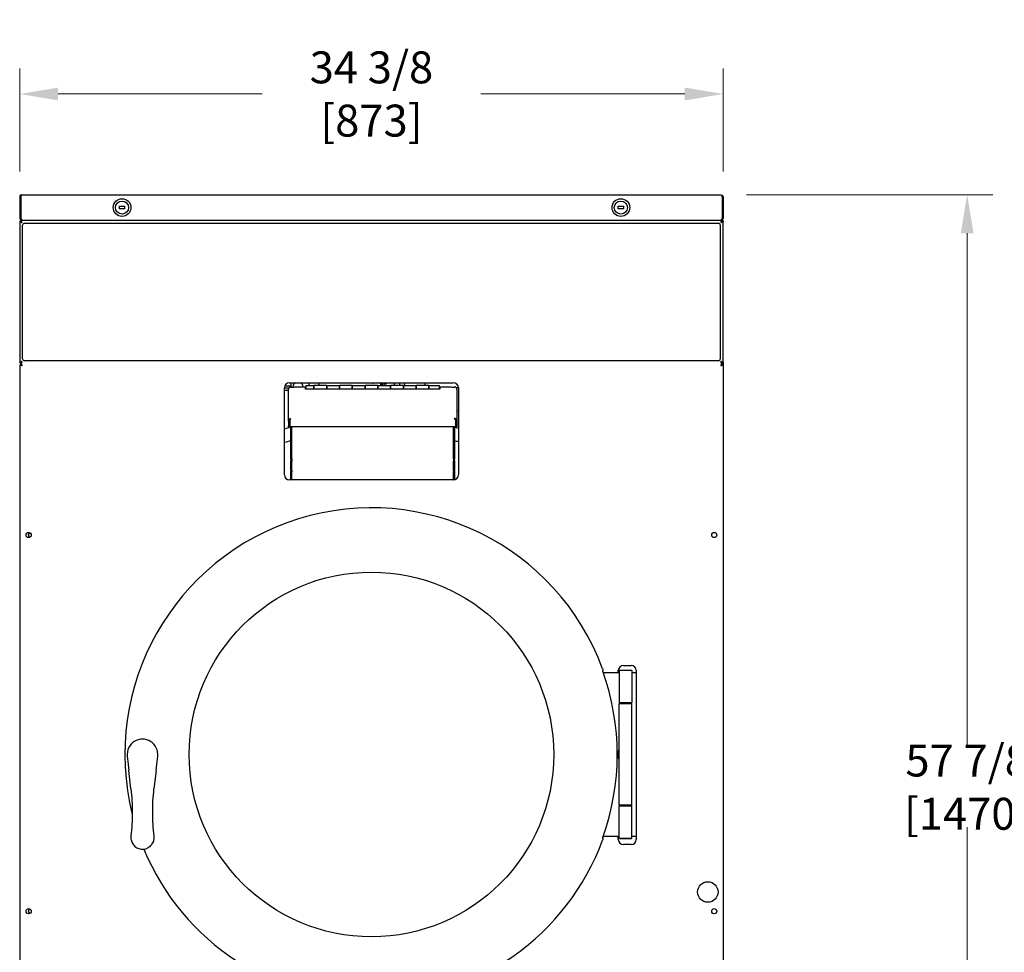
# Model space of a CAD drawing. Units: inches. Extents: x -5 to 183, y -155 to 106.
# Drawn here: x -5 to 43, y 53 to 99 of the extents above; entities that cross this region are included whole.
import ezdxf

# ---------------------------------------------------------------- set-up
doc = ezdxf.new("R2010")
doc.units = ezdxf.units.IN
doc.header["$LTSCALE"] = 10
doc.header["$MEASUREMENT"] = 0
doc.layers.add('Dimensions(Dexter)', color=1, linetype='Continuous', lineweight=20, true_color=0xff0000)
doc.layers.add('Visible Edges(Dexter)', color=7, linetype='Continuous', lineweight=25)
doc.styles.add('DIMTXT', font='tahoma.ttf', dxfattribs={"width": 0.75})
doc.dimstyles.new('FRAC', dxfattribs={"dimscale": 10, "dimtxt": 0.156, "dimasz": 0.188, "dimexe": 0.125, "dimexo": 0.125, "dimgap": 0.094, "dimtad": 0, "dimtih": 1, "dimtoh": 1, "dimdec": 6, "dimrnd": 1e-08, "dimzin": 0, "dimdsep": 46, "dimlunit": 5, "dimtxsty": 'DIMTXT', "dimcen": 0.09, "dimclrd": 7, "dimclre": 7, "dimclrt": 7, "dimadec": 0, "dimazin": 3, "dimtfac": 0.600962, "dimtdec": 6, "dimtofl": 0, "dimtmove": 0, "dimatfit": 3, "dimfxl": 1, "dimfrac": 2, "dimtolj": 1, "dimtzin": 12, "dimlwd": 0, "dimlwe": 0, "dimarcsym": 0})

# ---------------------------------------------------------------- blocks, each defined once
blk = doc.blocks.new('*D17')
at = {"layer": 'Defpoints', "color": 0, "linetype": 'Continuous', "transparency": 16777216}
for p in [(29.485, 90.206), (41.517, 90.206), (27.658, 32.337)]:
    blk.add_point(p, dxfattribs=at)
at = {"layer": 'Dimensions(Dexter)', "color": 7, "linetype": 'Continuous', "lineweight": 0, "transparency": 16777216}
for p, q in [((30.735, 90.206), (42.767, 90.206)), ((41.517, 88.326), (41.517, 63.232)), ((41.517, 34.217), (41.517, 59.311)), ((28.908, 32.337), (42.767, 32.337))]:
    blk.add_line(p, q, dxfattribs=at)
at = {"layer": 'Dimensions(Dexter)', "color": 7, "linetype": 'Continuous', "transparency": 16777216}
for points in [[(41.203, 88.326), (41.83, 88.326), (41.517, 90.206)], [(41.203, 34.217), (41.83, 34.217), (41.517, 32.337)]]:
    blk.add_solid(points, dxfattribs=at)
at = {"layer": 'Dimensions(Dexter)', "color": 7, "linetype": 'Continuous', "lineweight": 5, "transparency": 16777216, "insert": (41.517, 61.271), "char_height": 1.56, "attachment_point": 5, "style": 'DIMTXT'}
blk.add_mtext('\\A1;57 7/8 [1470]', dxfattribs=at)
blk = doc.blocks.new('*D18')
at = {"layer": 'Defpoints', "color": 0, "linetype": 'Continuous', "transparency": 16777216}
for p in [(29.595, 95.128), (-4.78, 90.095), (29.595, 90.095)]:
    blk.add_point(p, dxfattribs=at)
at = {"layer": 'Dimensions(Dexter)', "color": 7, "linetype": 'Continuous', "lineweight": 0, "transparency": 16777216}
for p, q in [((-4.78, 91.345), (-4.78, 96.378)), ((29.595, 91.345), (29.595, 96.378)), ((-2.9, 95.128), (7.07, 95.128)), ((27.715, 95.128), (17.746, 95.128))]:
    blk.add_line(p, q, dxfattribs=at)
at = {"layer": 'Dimensions(Dexter)', "color": 7, "linetype": 'Continuous', "transparency": 16777216}
for points in [[(-2.9, 95.441), (-2.9, 94.814), (-4.78, 95.128)], [(27.715, 95.441), (27.715, 94.814), (29.595, 95.128)]]:
    blk.add_solid(points, dxfattribs=at)
at = {"layer": 'Dimensions(Dexter)', "color": 7, "linetype": 'Continuous', "lineweight": 5, "transparency": 16777216, "insert": (12.408, 95.128), "char_height": 1.56, "attachment_point": 5, "style": 'DIMTXT'}
blk.add_mtext('\\A1;34 3/8 [873]', dxfattribs=at)

msp = doc.modelspace()

# ---------------------------------------------------------------- linework, layer by layer
at = {"layer": 'Visible Edges(Dexter)'}
for p, q in [((-4.7795, 90.09543), (-4.7795, 89.06643)), ((-4.7795, 90.09543), (-4.7315, 90.09543)), ((-4.7315, 89.06643), (-4.7315, 90.09543)), ((-4.73079, 90.09543), (-4.73079, 89.06643)), ((-4.669, 90.20593), (29.485, 90.20593)), ((29.54679, 90.09543), (29.54679, 89.06643)), ((29.5475, 90.09543), (29.5475, 89.06643)), ((29.5955, 90.09543), (29.5475, 90.09543)), ((29.5955, 90.09543), (29.5955, 89.06643)), ((0.0955, 89.64343), (0.3455, 89.64343)), ((0.0955, 89.51843), (0.0955, 89.64343)), ((0.3455, 89.51843), (0.0955, 89.51843)), ((0.3455, 89.64343), (0.3455, 89.51843)), ((24.4705, 89.64343), (24.7205, 89.64343)), ((24.4705, 89.51843), (24.4705, 89.64343)), ((24.7205, 89.51843), (24.4705, 89.51843)), ((24.7205, 89.64343), (24.7205, 89.51843)), ((-4.7795, 89.06643), (-4.7315, 89.06643)), ((29.5475, 89.06643), (29.5955, 89.06643)), ((-4.7315, 88.89688), (-4.7795, 88.89688)), ((-4.7795, 88.89688), (-4.7795, 82.01498)), ((-4.7315, 88.89688), (-4.69838, 88.89688)), ((-4.67432, 88.95606), (-4.72045, 88.95606)), ((-4.72045, 88.95593), (-4.72045, 88.95606)), ((29.53645, 88.95593), (-4.72045, 88.95593)), ((-4.669, 88.95593), (-4.669, 88.95905)), ((29.47395, 88.95593), (-4.65795, 88.95593)), ((-4.63863, 82.1908), (-4.63863, 88.72205)), ((-4.54488, 88.8158), (29.36137, 88.8158)), ((29.45512, 88.72205), (29.45512, 82.1908)), ((29.485, 88.95593), (29.485, 88.95905)), ((29.53645, 88.95606), (29.49031, 88.95606)), ((29.5475, 88.89688), (29.51437, 88.89688)), ((29.51828, 88.90064), (29.52835, 88.90064)), ((29.52089, 88.96192), (29.52835, 88.96192)), ((29.52835, 88.96192), (29.52835, 88.95606)), ((29.53645, 88.95593), (29.53645, 88.95606)), ((29.5955, 88.89688), (29.5475, 88.89688)), ((29.5955, 82.01498), (29.5955, 88.89688)), ((-4.7795, 82.01498), (-4.7315, 82.01498)), ((-4.7795, 81.90412), (-4.7795, 46.30097)), ((-4.7317, 81.90412), (-4.70253, 81.90412)), ((-4.7315, 82.01498), (-4.69838, 82.01498)), ((-4.7217, 81.96192), (-4.7217, 81.91412)), ((-4.7217, 81.96192), (-4.72033, 81.96192)), ((29.36137, 82.09705), (-4.54488, 82.09705)), ((29.5475, 82.01498), (29.51437, 82.01498)), ((29.5477, 81.90412), (29.51853, 81.90412)), ((29.53633, 81.96192), (29.5377, 81.96192)), ((29.5377, 81.91412), (29.5377, 81.96192)), ((29.5475, 82.01498), (29.5955, 82.01498)), ((29.5955, 82.01498), (29.5955, 81.90412)), ((29.5955, 81.90412), (29.5955, 46.30097)), ((8.4705, 80.85393), (8.17098, 80.85393)), ((8.408, 81.02442), (16.408, 81.02442)), ((8.4705, 81.02442), (8.4705, 80.85393)), ((9.22037, 80.71532), (9.22037, 80.89642)), ((9.22037, 80.89642), (9.59537, 80.89642)), ((9.3455, 81.02442), (9.3455, 80.89642)), ((9.59537, 80.71532), (9.59537, 80.89642)), ((10.22037, 80.89642), (9.59537, 80.89642)), ((9.59537, 80.89642), (9.59537, 80.71532)), ((9.8455, 81.02442), (9.8455, 80.89642)), ((10.22037, 80.89642), (10.22037, 80.71532)), ((10.22037, 80.71532), (10.22037, 80.89642)), ((10.22037, 80.89642), (10.84537, 80.89642)), ((10.84537, 80.71532), (10.84537, 80.89642)), ((11.47037, 80.89642), (10.84537, 80.89642)), ((10.84537, 80.89642), (10.84537, 80.71532)), ((11.47037, 80.89642), (11.47037, 80.71532)), ((11.47037, 80.71532), (11.47037, 80.89642)), ((11.47037, 80.89642), (12.09537, 80.89642)), ((12.09537, 80.71532), (12.09537, 80.89642)), ((12.72037, 80.89642), (12.09537, 80.89642)), ((12.09537, 80.89642), (12.09537, 80.71532)), ((12.453, 80.99617), (12.453, 81.02442)), ((12.453, 80.99617), (12.488, 80.98893)), ((12.488, 81.02442), (12.488, 80.98893)), ((12.8564, 81.01554), (12.488, 80.98893)), ((12.72037, 80.89642), (12.72037, 80.71532)), ((12.72037, 80.71532), (12.72037, 80.89642)), ((12.72037, 80.89642), (13.34537, 80.89642)), ((12.8564, 81.02442), (12.8564, 80.89642)), ((12.908, 81.02442), (12.908, 80.89642)), ((12.928, 81.02442), (12.928, 80.89642)), ((12.938, 81.02143), (12.928, 81.02071)), ((12.938, 81.02442), (12.938, 80.89642)), ((13.017, 81.02442), (13.017, 80.89642)), ((13.067, 80.95945), (13.017, 80.95945)), ((13.127, 80.95143), (13.017, 80.95143)), ((13.067, 80.95945), (13.067, 81.02442)), ((13.127, 81.02442), (13.127, 80.95143)), ((13.34537, 80.71532), (13.34537, 80.89642)), ((13.97037, 80.89642), (13.34537, 80.89642)), ((13.34537, 80.89642), (13.34537, 80.71532)), ((13.533, 80.89642), (13.533, 81.02442)), ((13.79862, 80.89642), (13.79862, 81.01843)), ((13.97037, 80.89642), (13.97037, 80.71532)), ((13.97037, 80.71532), (13.97037, 80.89642)), ((13.97037, 80.89642), (14.59537, 80.89642)), ((14.01737, 81.01843), (14.01737, 80.89642)), ((14.59537, 80.71532), (14.59537, 80.89642)), ((15.22037, 80.89642), (14.59537, 80.89642)), ((14.59537, 80.89642), (14.59537, 80.71532)), ((15.033, 80.89642), (15.033, 81.02442)), ((15.22037, 80.89642), (15.22037, 80.71532)), ((15.22037, 80.71532), (15.22037, 80.89642)), ((15.22037, 80.89642), (15.72037, 80.89642)), ((15.72037, 80.89642), (15.72037, 80.71532)), ((8.158, 76.52442), (8.158, 80.77442)), ((8.36982, 80.75393), (8.158, 80.75393)), ((8.36087, 80.64393), (8.158, 80.64393)), ((8.36087, 79.14096), (8.36087, 80.70635)), ((8.503, 80.80709), (8.503, 80.80593)), ((8.5685, 80.82069), (8.5685, 80.80251)), ((8.65087, 80.82138), (9.18912, 80.82138)), ((9.18912, 80.71532), (9.18912, 80.82138)), ((9.22037, 80.77442), (9.18912, 80.77442)), ((15.75162, 80.71532), (9.18912, 80.71532)), ((9.20475, 80.71532), (9.20475, 80.73273)), ((9.20475, 80.72642), (9.22037, 80.72642)), ((15.75162, 80.77442), (15.72037, 80.77442)), ((15.72037, 80.72642), (15.736, 80.72642)), ((15.736, 80.73273), (15.736, 80.71532)), ((15.75162, 80.82138), (15.75162, 80.71532)), ((15.75162, 80.82138), (16.28987, 80.82138)), ((16.658, 80.76843), (16.56428, 80.76843)), ((16.658, 80.76842), (16.56429, 80.76842)), ((16.57987, 80.70635), (16.57987, 79.14096)), ((16.658, 80.77442), (16.658, 76.52442)), ((16.658, 79.64343), (16.57987, 79.64343)), ((16.658, 79.64342), (16.57987, 79.64342)), ((8.40887, 79.14096), (8.36087, 79.14096)), ((8.36087, 79.14096), (8.36087, 78.91871)), ((8.36087, 78.86987), (8.36087, 78.91871)), ((8.40887, 78.91871), (8.40887, 79.14096)), ((8.40887, 78.91871), (8.40887, 78.86987)), ((8.42887, 78.92587), (8.42887, 79.20474)), ((8.42887, 78.86482), (8.42887, 78.92587)), ((16.51187, 79.20474), (16.51187, 78.92587)), ((16.51187, 78.92587), (16.51187, 78.86482)), ((16.53187, 78.91871), (16.53187, 79.14096)), ((16.53187, 79.14096), (16.57987, 79.14096)), ((16.53187, 78.86987), (16.53187, 78.91871)), ((16.57987, 79.14096), (16.57987, 78.91871)), ((16.57987, 78.91871), (16.57987, 78.86987)), ((8.36087, 78.86987), (8.40887, 78.86987)), ((16.51187, 78.86482), (8.42887, 78.86482)), ((8.4705, 77.31353), (8.4705, 78.86482)), ((8.51625, 77.31332), (8.51625, 78.86482)), ((8.5185, 77.31353), (8.5185, 78.86482)), ((16.4225, 78.86482), (16.4225, 77.31353)), ((16.4225, 77.31332), (16.4225, 78.86482)), ((16.4705, 78.86482), (16.4705, 77.31353)), ((16.57987, 78.86987), (16.53187, 78.86987)), ((8.4705, 77.31353), (8.4705, 77.22828)), ((8.4705, 76.76411), (8.4705, 77.22828)), ((8.51625, 77.31332), (8.51625, 77.19533)), ((8.51625, 76.73117), (8.51625, 77.19533)), ((16.4225, 77.31353), (16.4225, 77.31332)), ((16.4225, 77.31332), (16.4225, 77.19533)), ((16.4225, 76.73117), (16.4225, 77.19533)), ((16.4705, 77.22828), (16.4705, 77.31353)), ((16.4705, 77.22828), (16.4705, 76.76411)), ((8.4705, 76.76411), (8.4705, 76.72467)), ((8.4705, 76.52442), (8.4705, 76.72467)), ((8.4705, 76.4309), (8.4705, 76.52442)), ((8.51625, 76.73117), (8.51625, 76.67658)), ((8.51625, 76.48154), (8.51625, 76.67658)), ((16.4225, 76.73117), (16.4225, 76.67658)), ((16.4225, 76.48154), (16.4225, 76.67658)), ((16.4705, 76.72467), (16.4705, 76.76411)), ((16.4705, 76.72467), (16.4705, 76.52442)), ((16.4705, 76.52442), (16.4705, 76.4309)), ((16.408, 76.27442), (8.408, 76.27442)), ((8.4705, 76.27442), (8.4705, 76.4309)), ((8.51625, 76.35704), (8.51625, 76.48154)), ((8.51625, 76.27442), (8.51625, 76.35704)), ((16.4225, 76.35704), (16.4225, 76.48154)), ((16.4225, 76.27484), (16.4225, 76.35704)), ((16.4705, 76.4309), (16.4705, 76.28236)), ((24.4705, 66.86817), (24.4705, 66.96192)), ((24.53996, 66.99317), (24.50871, 66.96192)), ((25.13371, 66.96192), (24.50871, 66.96192)), ((24.50871, 66.96192), (24.50871, 65.39942)), ((24.53996, 66.99317), (25.10246, 66.99317)), ((24.7205, 67.21192), (25.0955, 67.21192)), ((25.10246, 66.99317), (25.13371, 66.96192)), ((25.13371, 66.96192), (25.13371, 65.39942)), ((25.3455, 66.96192), (25.3455, 58.71192)), ((23.73326, 66.86817), (24.50871, 66.86817)), ((25.13371, 66.86817), (25.3455, 66.86817)), ((24.50871, 65.39942), (25.13371, 65.39942)), ((24.53996, 65.36817), (24.50871, 65.39942)), ((24.53996, 65.36817), (24.50871, 65.33692)), ((24.50871, 65.36817), (24.50871, 65.33692)), ((25.13371, 65.33692), (24.50871, 65.33692)), ((24.50871, 60.39942), (24.50871, 65.33692)), ((24.53996, 65.36817), (25.10246, 65.36817)), ((25.10246, 65.36817), (24.53996, 65.36817)), ((25.10246, 65.36817), (25.13371, 65.39942)), ((25.10246, 65.36817), (25.13371, 65.33692)), ((25.13371, 60.39942), (25.13371, 65.33692)), ((0.47535, 62.78305), (0.50555, 62.51869)), ((1.93546, 62.51869), (1.96566, 62.78305)), ((24.4705, 62.73538), (24.4705, 63.00096)), ((0.50555, 62.51869), (0.55535, 62.0827)), ((0.658, 61.18417), (0.55535, 62.0827)), ((1.88565, 62.0827), (1.783, 61.18417)), ((1.88565, 62.0827), (1.93546, 62.51869)), ((24.50871, 60.39942), (25.13371, 60.39942)), ((24.53996, 60.36817), (24.50871, 60.39942)), ((24.50871, 60.39942), (24.50871, 60.36817)), ((24.53996, 60.36817), (24.50871, 60.33692)), ((25.13371, 60.33692), (24.50871, 60.33692)), ((24.50871, 58.77442), (24.50871, 60.33692)), ((25.10246, 60.36817), (24.53996, 60.36817)), ((24.53996, 60.36817), (25.10246, 60.36817)), ((25.10246, 60.36817), (25.13371, 60.39942)), ((25.10246, 60.36817), (25.13371, 60.33692)), ((25.13371, 58.77442), (25.13371, 60.33692)), ((24.50871, 58.86817), (23.73326, 58.86817)), ((24.4705, 58.71192), (24.4705, 58.86817)), ((24.50871, 58.77442), (25.13371, 58.77442)), ((24.53996, 58.74317), (24.50871, 58.77442)), ((25.10246, 58.74317), (24.53996, 58.74317)), ((25.10246, 58.74317), (25.13371, 58.77442)), ((25.3455, 58.86817), (25.13371, 58.86817)), ((25.0955, 58.46192), (24.7205, 58.46192))]:
    msp.add_line(p, q, dxfattribs=at)
for centre, radius in [((0.2205, 89.58093), 0.432), ((24.5955, 89.58093), 0.432), ((0.2205, 89.58093), 0.32), ((24.5955, 89.58093), 0.32), ((-4.342, 73.58692), 0.125), ((29.158, 73.58692), 0.125), ((12.408, 62.86817), 8.90625), ((28.8455, 56.14942), 0.5), ((-4.342, 55.21192), 0.125), ((29.158, 55.21192), 0.125)]:
    msp.add_circle(centre, radius, dxfattribs=at)
for centre, radius, start, end in [((-4.54488, 88.72205), 0.09375, 90, 180), ((29.36137, 88.72205), 0.09375, 0, 90), ((-4.54488, 82.1908), 0.09375, 180, 270), ((29.36137, 82.1908), 0.09375, 270, 0), ((8.408, 80.77442), 0.25, 90, 180), ((8.453, 80.80709), 0.05, 0, 69.512685), ((13.908, 81.01843), 0.10937, 176.859146, 180), ((13.908, 81.01843), 0.10938, 0, 3.140854), ((16.408, 80.77442), 0.25, 0, 90), ((12.4705, 62.83692), 16.5, 104.029665, 105.150991), ((12.4705, 62.83692), 16.5, 75.298227, 75.970335), ((12.4705, 62.83692), 15.86238, 104.605902, 105.775558), ((12.4705, 62.83692), 15.86237, 74.693084, 75.394098), ((8.408, 76.52442), 0.25, 180, 270), ((16.408, 76.52442), 0.25, 270, 0), ((12.408, 62.86817), 12.04688, 20.340622, 194.060269), ((-4.217, 73.58692), 0.1405, 124.194224, 235.805776), ((-4.217, 73.58692), 0.125, 120, 240), ((12.408, 62.86817), 12.01089, 340.230645, 19.769355), ((24.7205, 66.96192), 0.25, 90, 180), ((25.0955, 66.96192), 0.25, 0, 90), ((24.63371, 65.36817), 0.125, 167.02776, 180), ((1.2205, 62.86817), 0.75, 353.482854, 186.517146), ((24.25871, 63.1338), 0.25, 309.780103, 0), ((24.25871, 62.60255), 0.25, 0, 50.219897), ((24.63371, 60.36817), 0.125, 180, 192.97224), ((24.7205, 58.71192), 0.25, 180, 270), ((25.0955, 58.71192), 0.25, 270, 0), ((12.408, 62.86817), 12.04688, 202.560821, 339.659378), ((-4.217, 55.21192), 0.1405, 124.194224, 235.805776), ((-4.217, 55.21192), 0.125, 120, 240)]:
    msp.add_arc(centre, radius, start, end, dxfattribs=at)
for centre, major_axis, ratio, start_param, end_param in [((8.8185, 80.82069), (-0.25, 0), 0.92250098, 5.20017189, 6.28318531), ((8.8185, 80.82069), (0.25, 0), 0.92250098, 0.00296515, 1.08301342), ((8.47137, 80.72473), (0.1105, 0), 0.87461971, 1.81595299, 2.35619449), ((8.55087, 80.87228), (-0.145, 0), 0.48480962, 0.99049512, 2.33180908), ((9.14225, 80.73273), (0.0625, 0), 0.48480962, 0, 0.72273425), ((15.7985, 80.73273), (-0.0625, 0), 0.48480962, 5.56045106, 6.28318531), ((16.38987, 80.87228), (-0.145, 0), 0.48480962, 0.80978357, 2.15109754), ((16.46937, 80.72473), (0.1105, 0), 0.87461971, 0.78539816, 1.32563967)]:
    msp.add_ellipse(centre, major_axis=major_axis, ratio=ratio, start_param=start_param, end_param=end_param, dxfattribs=at)
for points, knots in [([(-4.669, 90.20593), (-4.70885, 90.20593), (-4.74783, 90.18251), (-4.76655, 90.14733), (-4.77501, 90.13143), (-4.7795, 90.11344), (-4.7795, 90.09543)], [0, 0, 0, 0, 1.08181277, 1.08181277, 1.08181277, 1.57079633, 1.57079633, 1.57079633, 1.57079633]), ([(-4.669, 90.20593), (-4.68319, 90.20593), (-4.69737, 90.18251), (-4.71156, 90.14733), (-4.71797, 90.13143), (-4.72438, 90.11344), (-4.73079, 90.09543)], [0, 0, 0, 0, 1.08181277, 1.08181277, 1.08181277, 1.57079633, 1.57079633, 1.57079633, 1.57079633]), ([(29.485, 90.20593), (29.52485, 90.20593), (29.56383, 90.18251), (29.58255, 90.14733), (29.59101, 90.13143), (29.5955, 90.11344), (29.5955, 90.09543)], [0, 0, 0, 0, 1.08181277, 1.08181277, 1.08181277, 1.57079633, 1.57079633, 1.57079633, 1.57079633]), ([(29.485, 90.20593), (29.49919, 90.20593), (29.51337, 90.18251), (29.52756, 90.14733), (29.53397, 90.13143), (29.54038, 90.11344), (29.54679, 90.09543)], [0, 0, 0, 0, 1.08181277, 1.08181277, 1.08181277, 1.57079633, 1.57079633, 1.57079633, 1.57079633]), ([(29.5314, 90.13687), (29.5371, 90.13064), (29.54157, 90.12332), (29.54426, 90.11529), (29.5464, 90.1089), (29.5475, 90.10216), (29.5475, 90.09543)], [0.841004475, 0.841004475, 0.841004475, 0.841004475, 1.247448631, 1.247448631, 1.247448631, 1.570796327, 1.570796327, 1.570796327, 1.570796327]), ([(-4.7795, 89.06643), (-4.7795, 89.02658), (-4.75608, 88.9876), (-4.72091, 88.96888), (-4.70501, 88.96042), (-4.68701, 88.95593), (-4.669, 88.95593)], [0, 0, 0, 0, 1.08181277, 1.08181277, 1.08181277, 1.57079633, 1.57079633, 1.57079633, 1.57079633]), ([(-4.71036, 89.02005), (-4.71847, 89.02719), (-4.72482, 89.0363), (-4.72826, 89.04657), (-4.7304, 89.05296), (-4.7315, 89.05969), (-4.7315, 89.06643)], [0.727736853, 0.727736853, 0.727736853, 0.727736853, 1.247448631, 1.247448631, 1.247448631, 1.570796327, 1.570796327, 1.570796327, 1.570796327]), ([(-4.73079, 89.06643), (-4.71407, 89.02658), (-4.69735, 88.9876), (-4.68063, 88.96888), (-4.67307, 88.96042), (-4.66551, 88.95593), (-4.65795, 88.95593)], [0, 0, 0, 0, 1.08181277, 1.08181277, 1.08181277, 1.57079633, 1.57079633, 1.57079633, 1.57079633]), ([(29.54679, 89.06643), (29.53007, 89.02658), (29.51335, 88.9876), (29.49663, 88.96888), (29.48907, 88.96042), (29.48151, 88.95593), (29.47395, 88.95593)], [0, 0, 0, 0, 1.08181277, 1.08181277, 1.08181277, 1.57079633, 1.57079633, 1.57079633, 1.57079633]), ([(29.5955, 89.06643), (29.5955, 89.02658), (29.57208, 88.9876), (29.5369, 88.96888), (29.521, 88.96042), (29.50301, 88.95593), (29.485, 88.95593)], [0, 0, 0, 0, 1.08181277, 1.08181277, 1.08181277, 1.57079633, 1.57079633, 1.57079633, 1.57079633]), ([(-4.669, 88.84543), (-4.67168, 88.84543), (-4.68343, 88.84825), (-4.71414, 88.85692), (-4.73278, 88.86276), (-4.76157, 88.87484), (-4.77115, 88.88108), (-4.77972, 88.89131), (-4.7795, 88.89531), (-4.7795, 88.89688)], [0, 0, 0, 0, 0.25, 0.25, 0.5, 0.5, 0.75, 0.75, 1, 1, 1, 1]), ([(-4.7315, 88.89688), (-4.7315, 88.89531), (-4.73162, 88.89131), (-4.72678, 88.88108), (-4.72136, 88.87484), (-4.70507, 88.86276), (-4.69453, 88.85692), (-4.67716, 88.84825), (-4.67052, 88.84543), (-4.669, 88.84543)], [-1, -1, -1, -1, -0.75, -0.75, -0.5, -0.5, -0.25, -0.25, 0, 0, 0, 0]), ([(-4.72045, 88.95593), (-4.71888, 88.95593), (-4.71488, 88.95614), (-4.70465, 88.94758), (-4.69841, 88.93799), (-4.68633, 88.90921), (-4.68049, 88.89057), (-4.67182, 88.85985), (-4.669, 88.84811), (-4.669, 88.84543)], [-1, -1, -1, -1, -0.75, -0.75, -0.5, -0.5, -0.25, -0.25, 0, 0, 0, 0]), ([(-4.669, 88.84543), (-4.669, 88.84694), (-4.67182, 88.85359), (-4.68049, 88.87096), (-4.68633, 88.8815), (-4.69841, 88.89778), (-4.70465, 88.9032), (-4.71488, 88.90805), (-4.71888, 88.90793), (-4.72045, 88.90793)], [0, 0, 0, 0, 0.25, 0.25, 0.5, 0.5, 0.75, 0.75, 1, 1, 1, 1]), ([(29.485, 88.84543), (29.485, 88.84811), (29.48782, 88.85985), (29.49649, 88.89057), (29.50233, 88.90921), (29.51441, 88.93799), (29.52065, 88.94758), (29.53088, 88.95614), (29.53488, 88.95593), (29.53645, 88.95593)], [0, 0, 0, 0, 0.25, 0.25, 0.5, 0.5, 0.75, 0.75, 1, 1, 1, 1]), ([(29.53645, 88.90793), (29.53488, 88.90793), (29.53088, 88.90805), (29.52065, 88.9032), (29.51441, 88.89778), (29.50233, 88.8815), (29.49649, 88.87096), (29.48782, 88.85359), (29.485, 88.84694), (29.485, 88.84543)], [-1, -1, -1, -1, -0.75, -0.75, -0.5, -0.5, -0.25, -0.25, 0, 0, 0, 0]), ([(29.5955, 88.89688), (29.5955, 88.89531), (29.59571, 88.89131), (29.58715, 88.88108), (29.57757, 88.87484), (29.54878, 88.86276), (29.53014, 88.85692), (29.49942, 88.84825), (29.48768, 88.84543), (29.485, 88.84543)], [-1, -1, -1, -1, -0.75, -0.75, -0.5, -0.5, -0.25, -0.25, 0, 0, 0, 0]), ([(29.485, 88.84543), (29.48652, 88.84543), (29.49316, 88.84825), (29.51053, 88.85692), (29.52107, 88.86276), (29.53736, 88.87484), (29.54278, 88.88108), (29.54762, 88.89131), (29.5475, 88.89531), (29.5475, 88.89688)], [0, 0, 0, 0, 0.25, 0.25, 0.5, 0.5, 0.75, 0.75, 1, 1, 1, 1]), ([(29.52835, 88.96192), (29.53711, 88.96192), (29.54579, 88.96021), (29.56199, 88.95354), (29.56936, 88.94866), (29.58181, 88.93634), (29.58677, 88.92902), (29.59342, 88.91332), (29.59521, 88.90516), (29.59547, 88.89688)], [0, 0, 0, 0, 0.06687043, 0.06687043, 0.13370581, 0.13370581, 0.20054117, 0.20054117, 0.263820563, 0.263820563, 0.263820563, 0.263820563]), ([(29.58507, 88.89688), (29.58249, 88.89715), (29.57948, 88.89742), (29.56992, 88.89817), (29.5626, 88.89865), (29.54625, 88.89964), (29.53734, 88.90014), (29.52835, 88.90064)], [0.096777785, 0.096777785, 0.096777785, 0.096777785, 0.13370581, 0.13370581, 0.20054117, 0.20054117, 0.269189865, 0.269189865, 0.269189865, 0.269189865]), ([(29.55933, 88.89885), (29.55898, 88.90155), (29.55827, 88.90419), (29.55566, 88.91051), (29.55336, 88.91395), (29.54757, 88.91975), (29.54413, 88.92205), (29.53908, 88.92415), (29.53777, 88.9246), (29.53645, 88.92495)], [0.0104780381, 0.0104780381, 0.0104780381, 0.0104780381, 0.0314677212, 0.0314677212, 0.0629191838, 0.0629191838, 0.0943706304, 0.0943706304, 0.1049322282, 0.1049322282, 0.1049322282, 0.1049322282]), ([(-4.7795, 82.01498), (-4.7795, 82.01655), (-4.77972, 82.02055), (-4.77115, 82.03078), (-4.76157, 82.03702), (-4.73278, 82.04909), (-4.71414, 82.05494), (-4.68343, 82.0636), (-4.67168, 82.06643), (-4.669, 82.06643)], [-1, -1, -1, -1, -0.75, -0.75, -0.5, -0.5, -0.25, -0.25, 0, 0, 0, 0]), ([(-4.7795, 81.90412), (-4.76921, 81.90412), (-4.75328, 81.90412), (-4.73734, 81.90412), (-4.7317, 81.90412)], [-0.200787, -0.200787, -0.200787, -0.200787, -0.122368533, -0.079375, -0.079375, -0.079375, -0.079375]), ([(-4.6692, 81.85162), (-4.68422, 81.85617), (-4.69908, 81.86068), (-4.72666, 81.86978), (-4.73909, 81.87428), (-4.75897, 81.88306), (-4.76654, 81.88725), (-4.77685, 81.8957), (-4.7795, 81.89989), (-4.7795, 81.90412)], [0, 0, 0, 0, 0.119583138, 0.119583138, 0.239110371, 0.239110371, 0.350212846, 0.350212846, 0.46131545, 0.46131545, 0.46131545, 0.46131545]), ([(-4.7317, 81.90412), (-4.7317, 81.89918), (-4.72965, 81.8943), (-4.72175, 81.88442), (-4.716, 81.87954), (-4.70331, 81.87076), (-4.69702, 81.86695), (-4.6835, 81.85927), (-4.67638, 81.85546), (-4.6692, 81.85162)], [0, 0, 0, 0, 0.079851663, 0.079851663, 0.159672387, 0.159672387, 0.221699854, 0.221699854, 0.283727287, 0.283727287, 0.283727287, 0.283727287]), ([(-4.669, 82.06643), (-4.67052, 82.06643), (-4.67716, 82.0636), (-4.69453, 82.05494), (-4.70507, 82.04909), (-4.72136, 82.03702), (-4.72678, 82.03078), (-4.73162, 82.02055), (-4.7315, 82.01655), (-4.7315, 82.01498)], [0, 0, 0, 0, 0.25, 0.25, 0.5, 0.5, 0.75, 0.75, 1, 1, 1, 1]), ([(-4.7217, 81.96192), (-4.71715, 81.96192), (-4.71265, 81.95885), (-4.70355, 81.94696), (-4.69904, 81.93827), (-4.69027, 81.91721), (-4.68608, 81.90534), (-4.67762, 81.8794), (-4.67343, 81.86558), (-4.6692, 81.85162)], [0, 0, 0, 0, 0.119583138, 0.119583138, 0.239110371, 0.239110371, 0.350212846, 0.350212846, 0.46131545, 0.46131545, 0.46131545, 0.46131545]), ([(-4.6692, 81.85162), (-4.67414, 81.86086), (-4.67902, 81.86999), (-4.68891, 81.88669), (-4.69379, 81.89407), (-4.70256, 81.90448), (-4.70637, 81.90805), (-4.71405, 81.91288), (-4.71786, 81.91412), (-4.7217, 81.91412)], [0, 0, 0, 0, 0.079851663, 0.079851663, 0.159672387, 0.159672387, 0.221699854, 0.221699854, 0.283727287, 0.283727287, 0.283727287, 0.283727287]), ([(-4.72045, 82.00393), (-4.71888, 82.00393), (-4.71488, 82.00381), (-4.70465, 82.00865), (-4.69841, 82.01407), (-4.68633, 82.03035), (-4.68049, 82.0409), (-4.67182, 82.05827), (-4.669, 82.06491), (-4.669, 82.06643)], [-1, -1, -1, -1, -0.75, -0.75, -0.5, -0.5, -0.25, -0.25, 0, 0, 0, 0]), ([(-4.669, 82.06643), (-4.669, 82.06375), (-4.67182, 82.052), (-4.68049, 82.02129), (-4.68633, 82.00265), (-4.69841, 81.97386), (-4.70465, 81.96428), (-4.71023, 81.95961), (-4.71068, 81.95926), (-4.71112, 81.95895)], [0, 0, 0, 0, 0.25, 0.25, 0.5, 0.5, 0.75, 0.75, 0.772528365, 0.772528365, 0.772528365, 0.772528365]), ([(29.485, 82.06643), (29.48768, 82.06643), (29.49942, 82.0636), (29.53014, 82.05494), (29.54878, 82.04909), (29.57757, 82.03702), (29.58715, 82.03078), (29.59571, 82.02055), (29.5955, 82.01655), (29.5955, 82.01498)], [0, 0, 0, 0, 0.25, 0.25, 0.5, 0.5, 0.75, 0.75, 1, 1, 1, 1]), ([(29.5475, 82.01498), (29.5475, 82.01655), (29.54762, 82.02055), (29.54278, 82.03078), (29.53736, 82.03702), (29.52107, 82.04909), (29.51053, 82.05494), (29.49316, 82.0636), (29.48652, 82.06643), (29.485, 82.06643)], [-1, -1, -1, -1, -0.75, -0.75, -0.5, -0.5, -0.25, -0.25, 0, 0, 0, 0]), ([(29.52712, 81.95895), (29.52668, 81.95926), (29.52623, 81.95961), (29.52065, 81.96428), (29.51441, 81.97386), (29.50233, 82.00265), (29.49649, 82.02129), (29.48782, 82.052), (29.485, 82.06375), (29.485, 82.06643)], [-0.772528365, -0.772528365, -0.772528365, -0.772528365, -0.75, -0.75, -0.5, -0.5, -0.25, -0.25, 0, 0, 0, 0]), ([(29.485, 82.06643), (29.485, 82.06491), (29.48782, 82.05827), (29.49649, 82.0409), (29.50233, 82.03035), (29.51441, 82.01407), (29.52065, 82.00865), (29.53088, 82.00381), (29.53488, 82.00393), (29.53645, 82.00393)], [0, 0, 0, 0, 0.25, 0.25, 0.5, 0.5, 0.75, 0.75, 1, 1, 1, 1]), ([(29.4852, 81.85162), (29.48975, 81.86664), (29.49425, 81.8815), (29.50335, 81.90908), (29.50786, 81.92151), (29.51663, 81.94139), (29.52082, 81.94896), (29.52928, 81.95927), (29.53347, 81.96192), (29.5377, 81.96192)], [0, 0, 0, 0, 0.119583138, 0.119583138, 0.239110371, 0.239110371, 0.350212846, 0.350212846, 0.46131545, 0.46131545, 0.46131545, 0.46131545]), ([(29.5377, 81.91412), (29.53276, 81.91412), (29.52788, 81.91207), (29.51799, 81.90417), (29.51311, 81.89842), (29.50434, 81.88573), (29.50053, 81.87944), (29.49285, 81.86592), (29.48904, 81.8588), (29.4852, 81.85162)], [0, 0, 0, 0, 0.079851663, 0.079851663, 0.159672387, 0.159672387, 0.221699854, 0.221699854, 0.283727287, 0.283727287, 0.283727287, 0.283727287]), ([(29.4852, 81.85162), (29.49444, 81.85656), (29.50357, 81.86144), (29.52027, 81.87133), (29.52764, 81.87621), (29.53806, 81.88498), (29.54163, 81.88879), (29.54646, 81.89647), (29.5477, 81.90028), (29.5477, 81.90412)], [0, 0, 0, 0, 0.079851663, 0.079851663, 0.159672387, 0.159672387, 0.221699854, 0.221699854, 0.283727287, 0.283727287, 0.283727287, 0.283727287]), ([(29.5955, 81.90412), (29.5955, 81.89957), (29.59243, 81.89507), (29.58054, 81.88597), (29.57185, 81.88146), (29.55079, 81.87269), (29.53891, 81.8685), (29.51298, 81.86004), (29.49915, 81.85585), (29.4852, 81.85162)], [0, 0, 0, 0, 0.119583138, 0.119583138, 0.239110371, 0.239110371, 0.350212846, 0.350212846, 0.46131545, 0.46131545, 0.46131545, 0.46131545]), ([(29.5477, 81.90412), (29.55334, 81.90412), (29.56928, 81.90412), (29.58521, 81.90412), (29.5955, 81.90412)], [0.079375, 0.079375, 0.079375, 0.079375, 0.122368533, 0.200787, 0.200787, 0.200787, 0.200787]), ([(8.36087, 79.14096), (8.36087, 79.18827), (8.38256, 79.23496), (8.41578, 79.26557), (8.43256, 79.28104), (8.45195, 79.29254), (8.47137, 79.29946)], [-1, -1, -1, -1, -0.33565293, -0.33565293, -0.33565293, 0, 0, 0, 0]), ([(8.43632, 79.22413), (8.42594, 79.20999), (8.41757, 79.19327), (8.41305, 79.17507), (8.4103, 79.16399), (8.40887, 79.15248), (8.40887, 79.14096)], [0.381358576, 0.381358576, 0.381358576, 0.381358576, 0.766064944, 0.766064944, 0.766064944, 1, 1, 1, 1]), ([(16.57987, 79.14096), (16.57987, 79.18827), (16.55819, 79.23496), (16.52497, 79.26557), (16.50819, 79.28104), (16.48879, 79.29254), (16.46937, 79.29946)], [-1, -1, -1, -1, -0.33565293, -0.33565293, -0.33565293, 0, 0, 0, 0]), ([(16.50443, 79.22413), (16.51481, 79.20999), (16.52318, 79.19327), (16.5277, 79.17507), (16.53045, 79.16399), (16.53187, 79.15248), (16.53187, 79.14096)], [0.381358576, 0.381358576, 0.381358576, 0.381358576, 0.766064944, 0.766064944, 0.766064944, 1, 1, 1, 1]), ([(23.69518, 66.99317), (23.6951, 66.99317), (23.69502, 66.99316), (23.69495, 66.99313), (23.6942, 66.99286), (23.69397, 66.99103), (23.69479, 66.98428), (23.69585, 66.97935), (23.69882, 66.96791), (23.70097, 66.96056), (23.70581, 66.94548), (23.70841, 66.93785), (23.71099, 66.93067)], [-0.005599547, -0.005599547, -0.005599547, -0.005599547, 0, 0, 0, 0.059287513, 0.059287513, 0.118575026, 0.118575026, 0.181816405, 0.181816405, 0.239231091, 0.239231091, 0.239231091, 0.239231091]), ([(23.70367, 67.05567), (23.70628, 67.04863), (23.70891, 67.04115), (23.71379, 67.02626), (23.71597, 67.01896), (23.71903, 67.00739), (23.72014, 67.00232), (23.72102, 66.99537), (23.72079, 66.99349), (23.72003, 66.99321), (23.71996, 66.99318), (23.71988, 66.99317), (23.7198, 66.99317)], [0.752183632, 0.752183632, 0.752183632, 0.752183632, 0.808644879, 0.808644879, 0.871120658, 0.871120658, 0.931392157, 0.931392157, 0.991663657, 0.991663657, 0.991663657, 0.997251248, 0.997251248, 0.997251248, 0.997251248]), ([(0.658, 61.18417), (0.70173, 60.80138), (0.72331, 60.41558), (0.7219, 59.64605), (0.6989, 59.26103), (0.65402, 58.87987)], [0, 0, 0, 0, 3.02854765, 3.02854765, 6.0570953, 6.0570953, 6.0570953, 6.0570953]), ([(1.78698, 58.87987), (1.7421, 59.26103), (1.71911, 59.64599), (1.71769, 60.41551), (1.73927, 60.80138), (1.783, 61.18417)], [0, 0, 0, 0, 3.02854775, 3.02854775, 6.0570955, 6.0570955, 6.0570955, 6.0570955]), ([(0.65402, 58.87987), (0.64667, 58.81736), (0.64984, 58.75279), (0.67778, 58.62501), (0.70472, 58.56033), (0.78226, 58.44049), (0.83654, 58.38476), (0.95821, 58.3015), (1.02726, 58.27163), (1.1676, 58.24081), (1.24121, 58.23874), (1.35098, 58.25646), (1.39026, 58.26713), (1.4872, 58.30497), (1.54198, 58.33775), (1.61836, 58.40279), (1.6441, 58.42944), (1.67874, 58.47299), (1.68994, 58.48861), (1.74008, 58.56663), (1.76763, 58.63602), (1.79172, 58.76463), (1.79365, 58.82317), (1.78698, 58.87987)], [0, 0, 0, 0, 0.21773625, 0.21773625, 0.45256758, 0.45256758, 0.71113082, 0.71113082, 0.96129272, 0.96129272, 1.20627942, 1.20627942, 1.3443958, 1.3443958, 1.56175234, 1.56175234, 1.68801278, 1.68801278, 1.75403402, 1.75403402, 2.00623635, 2.00623635, 2.20373248, 2.20373248, 2.20373248, 2.20373248]), ([(23.71099, 58.80567), (23.70841, 58.79849), (23.70581, 58.79087), (23.70097, 58.77579), (23.69882, 58.76843), (23.69585, 58.757), (23.69479, 58.75207), (23.69397, 58.74531), (23.6942, 58.74348), (23.69502, 58.74318), (23.6951, 58.74317), (23.69518, 58.74317)], [0.255381219, 0.255381219, 0.255381219, 0.255381219, 0.312795904, 0.312795904, 0.376037283, 0.376037283, 0.435324796, 0.435324796, 0.49461231, 0.49461231, 0.500211856, 0.500211856, 0.500211856, 0.500211856]), ([(23.7198, 58.74317), (23.71988, 58.74317), (23.71996, 58.74316), (23.72003, 58.74313), (23.72079, 58.74286), (23.72102, 58.74098), (23.72014, 58.73402), (23.71903, 58.72895), (23.71597, 58.71738), (23.71379, 58.71008), (23.70891, 58.6952), (23.70628, 58.68771), (23.70367, 58.68067)], [0.986076066, 0.986076066, 0.986076066, 0.986076066, 0.991663657, 0.991663657, 0.991663657, 1.051935156, 1.051935156, 1.112206656, 1.112206656, 1.174682435, 1.174682435, 1.231143682, 1.231143682, 1.231143682, 1.231143682])]:
    msp.add_open_spline(points, degree=3, knots=knots, dxfattribs=at)
for points in [[(-4.7315, 90.09543), (-4.7315, 90.11063), (-4.72534, 90.1255), (-4.71529, 90.13688)], [(29.5475, 89.06643), (29.5475, 89.04886), (29.53928, 89.03175), (29.52634, 89.01994)], [(-4.72045, 88.90793), (-4.72045, 88.92393), (-4.72045, 88.93993), (-4.72045, 88.95593)], [(29.53645, 88.95593), (29.53645, 88.93993), (29.53645, 88.92393), (29.53645, 88.90793)], [(-4.72045, 81.96192), (-4.72045, 81.97592), (-4.72045, 81.98993), (-4.72045, 82.00393)], [(29.53645, 82.00393), (29.53645, 81.98993), (29.53645, 81.97592), (29.53645, 81.96192)], [(8.39324, 80.79307), (8.37278, 80.76905), (8.36087, 80.73778), (8.36087, 80.70635)], [(8.47137, 80.81349), (8.46172, 80.81581), (8.45288, 80.81738), (8.44456, 80.81849)], [(16.49619, 80.81849), (16.48774, 80.81764), (16.47903, 80.81581), (16.46937, 80.81349)], [(16.57987, 80.70635), (16.57987, 80.73778), (16.56797, 80.76905), (16.54751, 80.79307)], [(8.42887, 79.20474), (8.44304, 79.24331), (8.45721, 79.28076), (8.47137, 79.29946)], [(16.51187, 79.20474), (16.49771, 79.24331), (16.48354, 79.28076), (16.46937, 79.29946)]]:
    msp.add_open_spline(points, degree=3, dxfattribs=at)
for points, weights in [([(23.69518, 66.99317), (23.70748, 66.99317), (23.7198, 66.99317)], [1.00000037258, 1.00000089646, 1.00000037177]), ([(23.7198, 58.74317), (23.70748, 58.74317), (23.69518, 58.74317)], [1.00000037179, 1.00000089652, 1.00000037261])]:
    msp.add_rational_spline(points, weights, degree=2, dxfattribs=at)

# ---------------------------------------------------------------- dimensions: what is measured, and where the dimension line sits
at = {"layer": 'Dimensions(Dexter)', "color": 7, "linetype": 'Continuous', "lineweight": 5}
for base, p1, p2, angle, override, picture, middle in [((29.5955, 95.12768), (-4.7795, 90.09543), (29.5955, 90.09543), 180, {"dimtih": 0, "dimtoh": 0, "dimdec": 4, "dimatfit": 1}, '*D18', (12.408, 95.12768)), ((41.51652, 90.20593), (27.658, 32.33692), (29.485, 90.20593), 270, {"dimdec": 4, "dimatfit": 1}, '*D17', (41.51652, 61.27142))]:
    dim = msp.add_linear_dim(base=base, p1=p1, p2=p2, angle=angle, dimstyle='FRAC', override=override, dxfattribs=at)
    dim.commit()
    dim.dimension.update_dxf_attribs({"geometry": picture, "text_midpoint": middle, "dimtype": 160})

doc.saveas('drawing.dxf')
